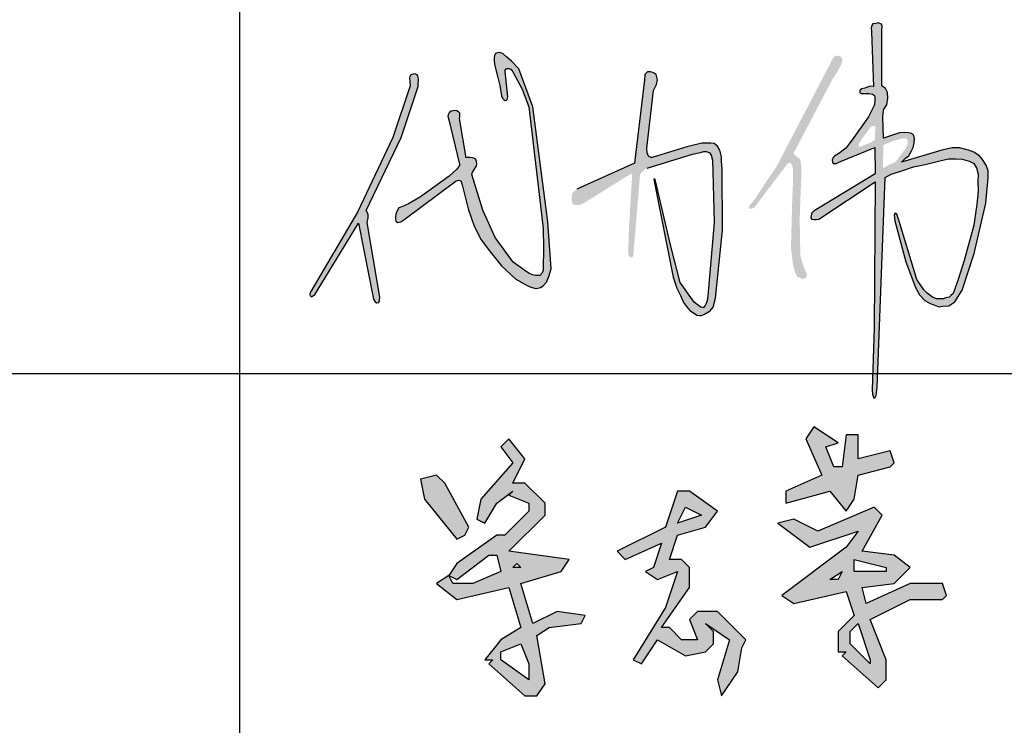
# Model space of a CAD drawing. Extents: x 589159806 to 589447866, y 3092668480 to 3092875480.
# Drawn here: x 589232162 to 589234370, y 3092740835 to 3092742416 of the extents above; entities that cross this region are included whole.
import ezdxf

# ---------------------------------------------------------------- set-up
doc = ezdxf.new("R2010")
doc.units = 0
doc.header["$LTSCALE"] = 1000
doc.header["$MEASUREMENT"] = 0
doc.layers.add('SHEET', color=7, linetype='Continuous')
doc.layers.add('公司图框', color=7, linetype='Continuous')

# ---------------------------------------------------------------- blocks, each defined once
blk = doc.blocks.new('song')
h = blk.add_hatch(color=256)
h.paths.add_polyline_path([(621, 603), (603, 576), (639, 495), (558, 459), (558, 432), (657, 459), (693, 414), (711, 441), (720, 495), (792, 513), (801, 522), (792, 549), (720, 531), (720, 585), (693, 585), (684, 513), (666, 513), (648, 558), (675, 567)])
h.paths.add_polyline_path([(756, 423), (630, 369), (576, 396), (540, 387), (612, 333), (720, 369), (693, 333), (549, 225), (576, 207), (693, 234), (711, 180), (675, 144), (675, 99), (693, 99), (684, 90), (765, 18), (783, 36), (783, 81), (747, 171), (837, 216), (909, 216), (918, 225), (909, 252), (837, 252), (738, 207), (729, 243), (801, 252), (837, 288), (801, 315), (729, 324), (774, 405)])
h.paths.add_polyline_path([(711, 306), (783, 288), (783, 279), (711, 279)], flags=16)
h.paths.add_polyline_path([(684, 279.0000000000001), (675, 261), (657, 261)], flags=16)
h.paths.add_polyline_path([(720, 162.0000000000001), (747, 81), (747, 72), (702, 117), (702, 144)], flags=16)
at = {"linetype": 'Continuous'}
h = blk.add_hatch(dxfattribs=at)
h.set_pattern_fill('ANSI31', color=256, scale=900)
h.set_pattern_definition([(45, (-30041.34654939699, -9623.766341265757), (-1010.27881362028, 1010.27881362028), [])])
h.paths.add_polyline_path([(-162, 360), (-153, 378), (-207, 477), (-225, 495), (-261, 486), (-252, 441), (-180, 351)])
h.paths.add_polyline_path([(-45, 297), (-36, 288), (-54, 288)], flags=16)
h.paths.add_polyline_path([(-18, 72), (-18, 36), (-81, 81), (-81, 99), (-36, 117)], flags=16)
h.paths.add_polyline_path([(99, 162), (108, 180), (45, 189), (-9, 162), (-36, 252), (54, 279), (72, 306), (-63, 324), (18, 405), (18, 432), (-27, 477), (-54, 477), (-27, 531), (-63, 576), (-81, 558), (-54, 522), (-126, 441), (-135, 396), (-117, 387), (-90, 432), (-54, 459), (-63, 450), (-18, 432), (-18, 414), (-72, 360), (-90, 360), (-180, 297), (-198, 270), (-180, 261), (-108, 315), (-90, 315), (-81, 279), (-144, 252), (-189, 252), (-198, 270), (-225, 252), (-180, 216), (-63, 243), (-36, 153), (-81, 126), (-117, 81), (-99, 81), (-108, 72), (-27, 0), (0, 0), (18, 27), (0, 135), (27, 153)])
h = blk.add_hatch(color=256, dxfattribs=at)
h.dxf.hatch_style = 1
h.paths.add_polyline_path([(-18, 432), (-18, 414), (-72, 360), (-90, 360), (-180, 297), (-198, 270), (-180, 261), (-108, 315), (-90, 315), (-81, 279), (-144, 252), (-189, 252), (-198, 270), (-225, 252), (-180, 216), (-63, 243), (-35.99999999999999, 153.0000000000001), (-81, 126), (-117, 81), (-99, 81), (-108, 72), (-27, 0), (0, 0), (18, 27), (0, 135), (27, 153), (99, 162), (108, 180), (45, 189), (-9, 162), (-36, 252), (54, 279), (72, 306), (-63, 324), (18, 405), (18, 432), (-27, 477), (-54, 477), (-27, 531), (-63, 576), (-81, 558), (-54, 522), (-126, 441), (-135, 396), (-117, 387), (-90, 432), (-54, 459), (-63, 450)])
h.paths.add_polyline_path([(-45, 297), (-36, 288), (-54, 288)], flags=16)
h.paths.add_polyline_path([(-36, 117), (-18, 72), (-18, 36), (-81, 81), (-81, 99)], flags=16)
h.paths.add_polyline_path([(-207, 477), (-225, 495), (-261, 486), (-252, 441), (-180, 351), (-162, 360), (-153, 378)])
h = blk.add_hatch(color=256)
h.paths.add_polyline_path([(297, 306), (315, 360), (378, 378), (405, 414), (342, 459), (315, 459), (288, 378), (180, 324), (198, 306), (279, 342), (261, 288), (243, 279), (270, 261), (315, 279), (288, 198), (216, 81), (234, 72), (270, 126), (333, 90), (378, 99), (396, 117), (396, 144), (378, 162), (432, 126), (405, 36), (414, 0), (450, 54), (459, 108), (468, 126), (405, 189), (360, 189), (342, 171), (360, 126), (324, 126), (297, 153), (279, 153), (342, 243), (342, 288), (324, 306)])
h.paths.add_polyline_path([(315, 387), (333, 423), (351, 414), (369, 405)], flags=16)
for points in [[(792, 513), (801, 522), (792, 549), (720, 531), (720, 585), (693, 585), (684, 513), (666, 513), (648, 558), (675, 567), (621, 603), (603, 576), (639, 495), (558, 459), (558, 432), (657, 459), (693, 414), (711, 441), (720, 495), (792, 513)], [(99, 162), (108, 180), (45, 189), (-9, 162), (-36, 252), (54, 279), (72, 306), (-63, 324), (18, 405), (18, 432), (-27, 477), (-54, 477), (-27, 531), (-63, 576), (-81, 558), (-54, 522), (-126, 441), (-135, 396), (-117, 387), (-90, 432), (-54, 459), (-63, 450), (-18, 432), (-18, 414), (-72, 360), (-90, 360), (-180, 297), (-198, 270), (-180, 261), (-108, 315), (-90, 315), (-81, 279), (-144, 252), (-189, 252), (-198, 270), (-225, 252), (-180, 216), (-63, 243), (-36, 153), (-81, 126), (-117, 81), (-99, 81), (-108, 72), (-27, 0), (0, 0), (18, 27), (0, 135), (27, 153), (99, 162)], [(-162, 360), (-153, 378), (-207, 477), (-225, 495), (-261, 486), (-252, 441), (-180, 351), (-162, 360)], [(459, 108), (468, 126), (405, 189), (360, 189), (342, 171), (360, 126), (324, 126), (297, 153), (279, 153), (342, 243), (342, 288), (324, 306), (297, 306), (315, 360), (378, 378), (405, 414), (342, 459), (315, 459), (288, 378), (180, 324), (198, 306), (279, 342), (261, 288), (243, 279), (270, 261), (315, 279), (288, 198), (216, 81), (234, 72), (270, 126), (333, 90), (378, 99), (396, 117), (396, 144), (378, 162), (432, 126), (405, 36), (414, 0), (450, 54), (459, 108)], [(351, 414), (369, 405), (315, 387), (333, 423), (351, 414)], [(909, 216), (918, 225), (909, 252), (837, 252), (738, 207), (729, 243), (801, 252), (837, 288), (801, 315), (729, 324), (774, 405), (756, 423), (630, 369), (576, 396), (540, 387), (612, 333), (720, 369), (693, 333), (549, 225), (576, 207), (693, 234), (711, 180), (675, 144), (675, 99), (693, 99), (684, 90), (765, 18), (783, 36), (783, 81), (747, 171), (837, 216), (909, 216)], [(-45, 297), (-36, 288), (-54, 288), (-45, 297)], [(783, 288), (783, 279), (711, 279), (711, 306), (783, 288)], [(684, 279), (675, 261), (657, 261), (684, 279)], [(747, 81), (747, 72), (702, 117), (702, 144), (720, 162), (747, 81)], [(-18, 72), (-18, 36), (-81, 81), (-81, 99), (-36, 117), (-18, 72)]]:
    blk.add_lwpolyline(points, dxfattribs=at)
blk = doc.blocks.new('DLW')
at = {"lineweight": 30}
h = blk.add_hatch(color=256, dxfattribs=at)
h.dxf.hatch_style = 1
h.paths.add_polyline_path([(894625.5153506375, -140494.0576524712), (894624.4994582905, -140545.5624935001), (894639.2270079794, -140537.4431501458), (894653.4460336264, -140531.10025536), (894657.2553409933, -140525.5184349437), (894660.3018622975, -140520.9519887264), (894666.3960606423, -140512.8326453721), (894674.5231994176, -140502.6983713129), (894676.8369838074, -140497.8946597045), (894679.1519239334, -140492.7350500096), (894680.0429967428, -140487.7530851717), (894679.5090464989, -140482.5934754768), (894678.0840234458, -140479.7468991577), (894673.276159779, -140478.6792048982), (894667.756362454, -140479.2127478415), (894653.5119106048, -140482.5934754768), (894631.2535821531, -140490.9555595772)], flags=16)
h.paths.add_polyline_path([(894596.3272263815, -140454.2658129109), (894577.0553209384, -140479.9415784529), (894574.8628888768, -140483.7122730512), (894571.7135070278, -140488.8615404085), (894569.8527713299, -140494.1537753732), (894570.5681721977, -140496.0135710149), (894572.286752311, -140497.7297906764), (894581.940618948, -140494.0394012873), (894596.5549064638, -140488.0937739382), (894603.7242154833, -140483.8759079969), (894606.3936909339, -140482.0453315863), (894607.5586732839, -140453.0782692104), (894607.0513049787, -140451.5512534889), (894605.358151067, -140450.8388489431), (894602.5959409317, -140450.8388489431), (894600.4566727472, -140451.4624310604), (894597.8724460263, -140452.2636580346), (894596.714398095, -140453.5990363249)], flags=16)
h.paths.add_polyline_path([(894599.9608618065, -140225.3996167615), (894598.3393635555, -140230.710711283), (894599.0929037264, -140239.5643606036), (894603.5413333545, -140362.3814441995), (894595.9562349785, -140362.0024279467), (894591.9943703992, -140363.1747623273), (894587.671916045, -140364.337971116), (894584.0128544176, -140365.8327430792), (894577.0298947361, -140367.3281234152), (894573.8712669956, -140369.4878468461), (894573.0391367455, -140370.8171414084), (894572.7062846456, -140372.9768648391), (894572.8727106957, -140375.6354539639), (894575.2003639227, -140377.9612631684), (894578.52657345, -140377.9612631684), (894592.5375665345, -140377.7903104124), (894601.4413602097, -140379.4231830005), (894605.4367411464, -140382.2411657982), (894606.6121251244, -140385.2945888684), (894606.6121251244, -140392.5749861351), (894605.4367411464, -140403.3778618987), (894591.8036738834, -140430.1505235943), (894555.3540574599, -140481.7466205428), (894541.2240235199, -140500.8556101095), (894525.8735318799, -140512.1926371893), (894516.1965505141, -140518.1942348357), (894512.8599393587, -140521.5287261383), (894510.8570480765, -140527.1969354918), (894511.191055913, -140531.5315916734), (894513.1927914589, -140534.866082976), (894520.2011773423, -140534.866082976), (894525.5406797801, -140531.8649799664), (894606.1833468985, -140499.2592398891), (894607.2292883932, -140558.2531500541), (894470.056083887, -140641.2747438528), (894467.9526435328, -140642.9556778921), (894465.4296708442, -140645.0569975344), (894464.1676066316, -140648.8398595887), (894462.4848543482, -140655.9845897214), (894464.1676066316, -140659.7668434029), (894469.5001746507, -140660.3265463765), (894474.4871774684, -140660.3265463765), (894480.5108758893, -140659.4961175081), (894606.7901085392, -140576.1155837589), (894604.6161682608, -140903.5412149529), (894600.3491892567, -141042.3140919065), (894601.1073523732, -141051.6106366237), (894604.460143839, -141060.5458078993), (894607.4407881652, -141059.0565112912), (894609.303835336, -141054.9615539919), (894611.9123325225, -141037.0906030679), (894629.3535514156, -140566.508768915), (894643.1079710064, -140559.1085222072), (894666.9126748394, -140551.1802079114), (894692.8346878638, -140542.7226092817), (894719.2848724499, -140536.9077820841), (894752.0846731381, -140528.9788594155), (894771.6582257969, -140524.2219925125), (894787.5276431066, -140524.2219925125), (894801.8113899955, -140525.2787360616), (894817.6819630417, -140530.0362113374), (894828.2627303181, -140534.7936866131), (894834.6100349473, -140544.3080287918), (894838.3130145599, -140558.5804546191), (894837.2555157004, -140575.4950435055), (894837.8426298214, -140597.229161693), (894835.1971490681, -140626.3014725629), (894828.3205171409, -140672.817656653), (894806.6654831206, -140752.2474174559), (894793.4403908276, -140794.5348022312), (894781.802124692, -140826.249884533), (894776.512318922, -140830.4786838478), (894772.8093393095, -140834.1788072017), (894765.4022243478, -140836.2929026727), (894759.58309128, -140838.4076065164), (894752.1771320547, -140837.8789305555), (894744.7711728297, -140837.8789305555), (894735.7783874471, -140834.1788072017), (894723.6107940136, -140825.721208572), (894716.2048347883, -140818.3209618643), (894700.8635890401, -140794.5348022312), (894660.1285018288, -140661.8584290804), (894655.8973506548, -140648.1152875869), (894652.1932153057, -140646.5292597041), (894649.5488902889, -140650.2293830579), (894651.1357164463, -140663.4444569633), (894675.9990748749, -140755.4188648488), (894697.159453691, -140813.0354190004), (894706.6827221079, -140828.8926559649), (894718.3209882437, -140842.1077298703), (894730.4874259408, -140848.4506246561), (894738.4227124639, -140851.622072049), (894750.0609785996, -140855.8508713639), (894759.0549197185, -140854.7935194419), (894772.2800120115, -140853.7367758928), (894785.5051043045, -140845.2791772633), (894802.4331762102, -140818.8496378253), (894829.4138438305, -140736.9182480795), (894855.3878649956, -140624.1168058474), (894860.6776707657, -140567.0295360295), (894860.1483434677, -140551.7003666531), (894855.9160365572, -140539.0139687088), (894847.9807500341, -140525.7995031761), (894841.1041181069, -140517.8705805075), (894828.4071973753, -140509.4129818779), (894816.2407596782, -140505.184182563), (894796.1378797214, -140499.8986396992), (894779.7379793772, -140499.8986396992), (894756.461447106, -140505.184182563), (894666.1371756758, -140532.0322824857), (894675.0201660946, -140523.1561233714), (894682.5983300521, -140517.412475791), (894688.8682003388, -140506.4471644905), (894692.0037133503, -140499.1369569568), (894694.4596533243, -140488.8749246101), (894695.2952507838, -140478.8544162639), (894693.624055865, -140472.1738745756), (894689.4449128315, -140467.9986120669), (894681.506159099, -140465.9106766262), (894671.8950547113, -140465.4933328871), (894661.4483528641, -140465.9106766262), (894641.8089232272, -140472.5912183145), (894625.5361538937, -140478.1760805948), (894624.127311151, -140430.3105256401), (894626.0146287874, -140414.81527049), (894632.9005066063, -140403.6759645693), (894635.1957992127, -140388.2768323213), (894634.5393409043, -140376.1543959601), (894629.9487556916, -140366.653437983), (894622.0793461467, -140361.0837850226), (894621.8990512593, -140237.4411395407), (894623.1414679519, -140227.5082368774), (894621.4841418706, -140222.9557832343), (894613.6147323255, -140220.058711973), (894608.230156166, -140220.8860989775), (894602.0169169661, -140222.1277878571)])
h.paths.add_polyline_path([(894513.4990616203, -140297.154754725), (894387.6393613049, -140538.6538120127), (894333.112870936, -140620.9337993714), (894326.1091079983, -140628.172218915), (894323.9108972546, -140631.7415421174), (894325.0100026263, -140635.5858498243), (894328.3073187422, -140636.6839627236), (894335.7271468048, -140634.2127524205), (894411.6578763826, -140533.794130107), (894417.087526264, -140533.3463677281), (894420.2519326869, -140537.4814776321), (894422.6870694046, -140545.7510890673), (894423.1736344537, -140568.3722147934), (894421.0528580525, -140617.9844080495), (894418.2548200868, -140724.2647022661), (894423.1528311974, -140763.4201838803), (894427.3516217507, -140778.8028900629), (894432.2496328612, -140788.5916083733), (894443.4464076698, -140792.7869471842), (894450.4443919251, -140792.0879268399), (894453.2435856273, -140788.5916083733), (894453.2435856273, -140780.9005594683), (894446.2456013719, -140764.8188329415), (894439.2476171164, -140741.0454491372), (894437.8480202656, -140657.8395183807), (894441.9566633749, -140547.7441183516), (894439.5076578195, -140527.6854588482), (894436.0808992205, -140522.7929248113), (894428.2461617694, -140516.9215189436), (894423.8393386537, -140512.5187250087), (894512.0150960078, -140344.8676081076), (894523.760845634, -140326.8719407601), (894529.242503656, -140316.6999475875), (894530.8085265572, -140312.7881105), (894533.1581387769, -140306.5285627876), (894533.1581387769, -140303.3984847449), (894533.1581387769, -140300.269015075), (894530.8085265572, -140297.1395454051), (894527.676480755, -140294.0094673624), (894521.4112334142, -140293.2270999449), (894518.528826687, -140294.0374525111), (894515.4753709642, -140295.3935154765)])
h.paths.add_polyline_path([(893539.3253336598, -140634.3204344056), (893534.4238553399, -140642.7147622643), (893531.948267846, -140648.4833531294), (893531.1230720149, -140654.2543774856), (893531.1230720149, -140660.0254018419), (893532.1551446721, -140664.3533659226), (893535.8673701764, -140667.4451164791), (893543.4998537474, -140666.0020562036), (893549.8945435714, -140660.8497469823), (893667.4687692168, -140573.811675975), (893672.7458618858, -140572.4933321231), (893677.6947254004, -140573.4819379188), (893680.9931972526, -140582.7115616284), (893694.4505925736, -140636.820846603), (893708.2015449553, -140675.544383531), (893723.6202250463, -140705.9405136081), (893741.955983958, -140730.5066071675), (893769.4590444576, -140764.2335783104), (893801.1285348895, -140794.2129730213), (893826.5489582913, -140808.369808017), (893835.1256785487, -140812.1502365802), (893845.9607078459, -140815.3691370513), (893850.6472191844, -140814.1986277891), (893856.7968928793, -140813.0281185268), (893862.3617639265, -140808.9313361091), (893870.2681570381, -140800.7377712735), (893874.9546683766, -140788.4474240202), (893880.4663755465, -140771.0929816013), (893872.9725803507, -140665.6114808677), (893839.127993904, -140408.0173128517), (893807.9832078242, -140323.0361502725), (893791.790184306, -140305.76140469), (893780.2952294913, -140295.5881947717), (893772.7413359995, -140289.352981971), (893769.1285038305, -140287.3836792258), (893764.5298284627, -140286.3993320396), (893759.9323088315, -140286.7278533502), (893755.9900917718, -140288.6965477226), (893753.6913319562, -140292.9630661509), (893752.7066444939, -140298.2139317653), (893752.377259603, -140305.76140469), (893754.3489460011, -140316.2631359189), (893761.1677911055, -140341.9918298942), (893765.5977289504, -140360.434042875), (893767.4434400742, -140374.0816698393), (893768.920471268, -140383.6714502449), (893771.1348623224, -140388.8353185493), (893774.8262845704, -140392.52388282), (893777.400109663, -140393.6907418455), (893780.4997948444, -140393.3263265399), (893781.9583342549, -140391.3223465451), (893783.0528166809, -140385.3104065612), (893777.0360526787, -140329.0176716166), (893777.400109663, -140325.5560303993), (893779.5879187786, -140322.641316327), (893781.5942772704, -140322.2769010213), (893785.9698955017, -140321.7305822492), (893789.7988503883, -140323.3701469383), (893794.7211319645, -140329.7465022279), (893815.6445848066, -140368.6884449902), (893830.5605195384, -140408.181573507), (893862.6483865681, -140680.3845975072), (893863.02631239, -140723.7104746476), (893862.7801405245, -140771.6453841013), (893862.262370591, -140775.7841442421), (893859.6735209243, -140780.9571381385), (893858.3790960909, -140782.5090971447), (893856.8257862909, -140784.8367314676), (893854.2380923606, -140786.1301320349), (893850.6137028274, -140785.871573596), (893845.1771185271, -140785.6130151571), (893839.7416899634, -140784.3196145898), (893831.4573710299, -140781.2156965774), (893821.3620130662, -140774.4907436749), (893795.6607457052, -140755.9749175856), (893754.7858143824, -140700.7565690013), (893727.3174259765, -140639.6564722117), (893702.7753622833, -140559.3141522128), (893704.3552540219, -140554.4629875262), (893712.1079341845, -140541.4158245129), (893713.1272937407, -140539.7853854159), (893713.9443994169, -140536.319485589), (893713.3318590939, -140530.2041222294), (893711.291984245, -140526.3306126283), (893708.6395690729, -140524.088150497), (893703.9472790521, -140522.2532981401), (893698.0299083852, -140521.6418834787), (893692.5216684247, -140521.6418834787), (893690.1119579091, -140522.1711678124), (893674.9059333263, -140434.3580298612), (893675.679121017, -140431.010154357), (893675.679121017, -140426.6329120797), (893675.4213917868, -140421.9971113635), (893672.5863702544, -140418.9071859254), (893668.7215875378, -140417.1045773267), (893664.340190624, -140416.331943874), (893661.2474398615, -140416.5892855672), (893656.0928552572, -140417.8772107793), (893651.9691875738, -140421.2250862835), (893649.6496245018, -140426.1176203203), (893648.8764368112, -140428.950204065), (893650.9382706529, -140437.190613606), (893673.8796393513, -140533.1005851179), (893674.6528270419, -140536.4484606221), (893674.6528270419, -140539.5383860601), (893672.8487224305, -140542.3709698048), (893668.7250547472, -140547.2641122144), (893651.9726547832, -140562.9722978436), (893587.4744702515, -140609.3978343869), (893560.4140568156, -140625.6213117755), (893547.2698660746, -140631.0291375716)])
h.paths.add_polyline_path([(893562.9173819844, -140342.7516875182), (893564.2799952687, -140361.1300213552), (893525.1606276261, -140476.9009312115), (893446.3128192273, -140643.9807860557), (893341.4158667938, -140821.4832836653), (893340.2023435127, -140824.826292187), (893339.4961885365, -140828.354854412), (893339.9665732752, -140831.177704192), (893341.3800389636, -140832.589129082), (893343.498503892, -140833.5302817996), (893346.323123796, -140831.6485847372), (893350.0908246503, -140830.2371598473), (893448.7225297431, -140668.91981214), (893482.3821983563, -140838.9326322406), (893485.7604160244, -140844.8393237307), (893489.1374779555, -140846.9485522193), (893493.7823827816, -140846.1047391493), (893495.893913291, -140842.3078845207), (893496.3157570985, -140834.7135668906), (893467.6037962635, -140667.120853778), (893470.1371705802, -140656.5734945893), (893470.1371705802, -140650.2445923778), (893468.8704834217, -140645.1817139578), (893465.9141095611, -140640.1188355378), (893544.0696318214, -140476.5772768832), (893582.5256067368, -140362.4538405624), (893582.9474505441, -140344.3121637436), (893581.6807633857, -140338.4054722535), (893579.99223242, -140335.8740330435), (893575.7691714012, -140334.1864069034), (893571.1254223115, -140334.608009252), (893566.9023612927, -140335.8740330435), (893565.3155351355, -140336.9222593734), (893563.410881452, -140339.7049565488)])
h.paths.add_polyline_path([(894095.9545939442, -140545.3599053585), (894197.4143861505, -140513.7567636514), (894215.2508669125, -140509.9380076021), (894223.2127353742, -140508.3471127368), (894228.6273606815, -140508.3471127368), (894235.315607566, -140511.2113318671), (894239.1376280339, -140516.6209827816), (894242.6418209756, -140527.7596803295), (894243.2786317642, -140553.5376525014), (894246.1714401194, -140667.0003959642), (894231.7131770254, -140831.6729196491), (894230.4915635888, -140842.604162073), (894227.7362878722, -140849.8620495461), (894226.2326747399, -140852.8655860469), (894222.236138067, -140857.7629870661), (894218.9076170668, -140857.9844347644), (894216.2448002668, -140856.8759795275), (894211.1422238031, -140853.3285577458), (894201.3785622028, -140845.3473150165), (894169.9321289074, -140801.5353480109), (894147.7743495277, -140716.8924407071), (894113.7240419914, -140571.1616040696), (894112.7358873197, -140569.7799894467), (894111.2137824039, -140569.6412804488), (894110.936405654, -140571.439630438), (894111.2137824039, -140574.4827111706), (894154.2823015247, -140789.5023424509), (894162.3736124698, -140814.1475244741), (894170.3539727146, -140830.9848500153), (894177.5010469732, -140846.0621530535), (894183.8541302846, -140855.1877450147), (894191.3987778849, -140864.7099960398), (894199.3409988267, -140869.8677806162), (894207.1872936425, -140874.6313396199), (894213.8004176574, -140875.5122634306), (894217.7680609188, -140875.2920324779), (894224.1604392701, -140872.8688836258), (894236.7256060452, -140864.9399609571), (894243.999811314, -140857.2312692412), (894248.8492814936, -140836.9681964778), (894264.6481988791, -140684.676667593), (894264.1431420469, -140546.5474490591), (894262.6476190699, -140530.1165165466), (894262.1494966563, -140520.1580622258), (894258.661484025, -140505.2206849309), (894253.179826003, -140496.2587452523), (894246.2038007403, -140490.2839160088), (894238.7284973277, -140489.2880097395), (894218.2985439533, -140489.2880097395), (894184.4135067306, -140497.2546515216), (894107.1756392184, -140521.6522258162), (894103.6876265871, -140521.1539684951), (894098.7040909786, -140518.6645070081), (894095.7142007608, -140510.697865226), (894094.7179559339, -140500.5861009603), (894109.6674070226, -140371.6274939746), (894113.6535420676, -140364.1591095135), (894116.6434322854, -140358.1842802701), (894118.6370776759, -140347.2299196799), (894115.6471874581, -140335.2802611932), (894111.1617742633, -140332.7907997062), (894108.4284575393, -140330.9431715204), (894103.4495448766, -140329.2847472747), (894096.5336179099, -140329.2847472747), (894094.3215383287, -140331.7723836433), (894090.7248864702, -140335.6416346349), (894089.895067693, -140347.8036152279), (894067.7072391654, -140534.0356541075), (893938.4670097093, -140592.67670805), (893930.069428603, -140598.8784603468), (893927.5071608748, -140603.4881010328), (893926.0890722404, -140612.3989373965), (893926.8992434976, -140619.8922651422), (893929.1286591259, -140626.3726521803), (893936.020315627, -140628.1953370813), (893944.3300607627, -140627.9927489398), (893953.2477232753, -140624.1453993689), (894054.327278187, -140561.0352388567), (894062.390851457, -140557.5723808938), (894055.0657937839, -140677.2672952933), (894053.3876644464, -140732.1413048742), (894054.2937618296, -140740.5076475842), (894056.1036451234, -140743.4473049413), (894058.7225439382, -140745.2535637768), (894060.530115759, -140745.6544814503), (894062.7398838676, -140744.8520377305), (894064.526652432, -140742.2043993162), (894080.0655291147, -140558.3498813289), (894084.3983850972, -140553.6593270608), (894090.8994026753, -140548.6073993511)])
for points in [[(894599.9608618065, -140225.3996167615), (894598.3393635555, -140230.710711283), (894599.0929037264, -140239.5643606036), (894603.5413333545, -140362.3814441995), (894595.9562349785, -140362.0024279467), (894591.9943703992, -140363.1747623273), (894587.671916045, -140364.337971116), (894584.0128544176, -140365.8327430792), (894577.0298947361, -140367.3281234152), (894573.8712669956, -140369.4878468461), (894573.0391367455, -140370.8171414084), (894572.7062846456, -140372.9768648391), (894572.8727106957, -140375.6354539639), (894575.2003639227, -140377.9612631684), (894578.52657345, -140377.9612631684), (894592.5375665345, -140377.7903104124), (894601.4413602097, -140379.4231830005), (894605.4367411464, -140382.2411657982), (894606.6121251244, -140385.2945888684), (894606.6121251244, -140392.5749861351), (894605.4367411464, -140403.3778618987), (894591.8036738834, -140430.1505235943), (894555.3540574599, -140481.7466205428), (894541.2240235199, -140500.8556101095), (894525.8735318799, -140512.1926371893), (894516.1965505141, -140518.1942348357), (894512.8599393587, -140521.5287261383), (894510.8570480765, -140527.1969354918), (894511.191055913, -140531.5315916734), (894513.1927914589, -140534.866082976), (894520.2011773423, -140534.866082976), (894525.5406797801, -140531.8649799664), (894606.1833468985, -140499.2592398891), (894607.2292883932, -140558.2531500541), (894470.056083887, -140641.2747438528), (894467.9526435328, -140642.9556778921), (894465.4296708442, -140645.0569975344), (894464.1676066316, -140648.8398595887), (894462.4848543482, -140655.9845897214), (894464.1676066316, -140659.7668434029), (894469.5001746507, -140660.3265463765), (894474.4871774684, -140660.3265463765), (894480.5108758893, -140659.4961175081), (894606.7901085392, -140576.1155837589), (894604.6161682608, -140903.5412149529), (894600.3491892567, -141042.3140919065), (894601.1073523732, -141051.6106366237), (894604.460143839, -141060.5458078993), (894607.4407881652, -141059.0565112912), (894609.303835336, -141054.9615539919), (894611.9123325225, -141037.0906030679), (894629.3535514156, -140566.508768915), (894643.1079710064, -140559.1085222072), (894666.9126748394, -140551.1802079114), (894692.8346878638, -140542.7226092817), (894719.2848724499, -140536.9077820841), (894752.0846731381, -140528.9788594155), (894771.6582257969, -140524.2219925125), (894787.5276431066, -140524.2219925125), (894801.8113899955, -140525.2787360616), (894817.6819630417, -140530.0362113374), (894828.2627303181, -140534.7936866131), (894834.6100349473, -140544.3080287918), (894838.3130145599, -140558.5804546191), (894837.2555157004, -140575.4950435055), (894837.8426298214, -140597.229161693), (894835.1971490681, -140626.3014725629), (894828.3205171409, -140672.817656653), (894806.6654831206, -140752.2474174559), (894793.4403908276, -140794.5348022312), (894781.802124692, -140826.249884533), (894776.512318922, -140830.4786838478), (894772.8093393095, -140834.1788072017), (894765.4022243478, -140836.2929026727), (894759.58309128, -140838.4076065164), (894752.1771320547, -140837.8789305555), (894744.7711728297, -140837.8789305555), (894735.7783874471, -140834.1788072017), (894723.6107940136, -140825.721208572), (894716.2048347883, -140818.3209618643), (894700.8635890401, -140794.5348022312), (894660.1285018288, -140661.8584290804), (894655.8973506548, -140648.1152875869), (894652.1932153057, -140646.5292597041), (894649.5488902889, -140650.2293830579), (894651.1357164463, -140663.4444569633), (894675.9990748749, -140755.4188648488), (894697.159453691, -140813.0354190004), (894706.6827221079, -140828.8926559649), (894718.3209882437, -140842.1077298703), (894730.4874259408, -140848.4506246561), (894738.4227124639, -140851.622072049), (894750.0609785996, -140855.8508713639), (894759.0549197185, -140854.7935194419), (894772.2800120115, -140853.7367758928), (894785.5051043045, -140845.2791772633), (894802.4331762102, -140818.8496378253), (894829.4138438305, -140736.9182480795), (894855.3878649956, -140624.1168058474), (894860.6776707657, -140567.0295360295), (894860.1483434677, -140551.7003666531), (894855.9160365572, -140539.0139687088), (894847.9807500341, -140525.7995031761), (894841.1041181069, -140517.8705805075), (894828.4071973753, -140509.4129818779), (894816.2407596782, -140505.184182563), (894796.1378797214, -140499.8986396992), (894779.7379793772, -140499.8986396992), (894756.461447106, -140505.184182563), (894666.1371756758, -140532.0322824857), (894675.0201660946, -140523.1561233714), (894682.5983300521, -140517.412475791), (894688.8682003388, -140506.4471644905), (894692.0037133503, -140499.1369569568), (894694.4596533243, -140488.8749246101), (894695.2952507838, -140478.8544162639), (894693.624055865, -140472.1738745756), (894689.4449128315, -140467.9986120669), (894681.506159099, -140465.9106766262), (894671.8950547113, -140465.4933328871), (894661.4483528641, -140465.9106766262), (894641.8089232272, -140472.5912183145), (894625.5361538937, -140478.1760805948), (894624.127311151, -140430.3105256401), (894626.0146287874, -140414.81527049), (894632.9005066063, -140403.6759645693), (894635.1957992127, -140388.2768323213), (894634.5393409043, -140376.1543959601), (894629.9487556916, -140366.653437983), (894622.0793461467, -140361.0837850226), (894621.8990512593, -140237.4411395407), (894623.1414679519, -140227.5082368774), (894621.4841418706, -140222.9557832343), (894613.6147323255, -140220.058711973), (894608.230156166, -140220.8860989775), (894602.0169169661, -140222.1277878571), (894599.9608618065, -140225.3996167615)], [(893539.3253336598, -140634.3204344056), (893534.4238553399, -140642.7147622643), (893531.948267846, -140648.4833531294), (893531.1230720149, -140654.2543774856), (893531.1230720149, -140660.0254018419), (893532.1551446721, -140664.3533659226), (893535.8673701764, -140667.4451164791), (893543.4998537474, -140666.0020562036), (893549.8945435714, -140660.8497469823), (893667.4687692168, -140573.811675975), (893672.7458618858, -140572.4933321231), (893677.6947254004, -140573.4819379188), (893680.9931972526, -140582.7115616284), (893694.4505925736, -140636.820846603), (893708.2015449553, -140675.544383531), (893723.6202250463, -140705.9405136081), (893741.955983958, -140730.5066071675), (893769.4590444576, -140764.2335783104), (893801.1285348895, -140794.2129730213), (893826.5489582913, -140808.369808017), (893835.1256785487, -140812.1502365802), (893845.9607078459, -140815.3691370513), (893850.6472191844, -140814.1986277891), (893856.7968928793, -140813.0281185268), (893862.3617639265, -140808.9313361091), (893870.2681570381, -140800.7377712735), (893874.9546683766, -140788.4474240202), (893880.4663755465, -140771.0929816013), (893872.9725803507, -140665.6114808677), (893839.127993904, -140408.0173128517), (893807.9832078242, -140323.0361502725), (893791.790184306, -140305.76140469), (893780.2952294913, -140295.5881947717), (893772.7413359995, -140289.352981971), (893769.1285038305, -140287.3836792258), (893764.5298284627, -140286.3993320396), (893759.9323088315, -140286.7278533502), (893755.9900917718, -140288.6965477226), (893753.6913319562, -140292.9630661509), (893752.7066444939, -140298.2139317653), (893752.377259603, -140305.76140469), (893754.3489460011, -140316.2631359189), (893761.1677911055, -140341.9918298942), (893765.5977289504, -140360.434042875), (893767.4434400742, -140374.0816698393), (893768.920471268, -140383.6714502449), (893771.1348623224, -140388.8353185493), (893774.8262845704, -140392.52388282), (893777.400109663, -140393.6907418455), (893780.4997948444, -140393.3263265399), (893781.9583342549, -140391.3223465451), (893783.0528166809, -140385.3104065612), (893777.0360526787, -140329.0176716166), (893777.400109663, -140325.5560303993), (893779.5879187786, -140322.641316327), (893781.5942772704, -140322.2769010213), (893785.9698955017, -140321.7305822492), (893789.7988503883, -140323.3701469383), (893794.7211319645, -140329.7465022279), (893815.6445848066, -140368.6884449902), (893830.5605195384, -140408.181573507), (893862.6483865681, -140680.3845975072), (893863.02631239, -140723.7104746476), (893862.7801405245, -140771.6453841013), (893862.262370591, -140775.7841442421), (893859.6735209243, -140780.9571381385), (893858.3790960909, -140782.5090971447), (893856.8257862909, -140784.8367314676), (893854.2380923606, -140786.1301320349), (893850.6137028274, -140785.871573596), (893845.1771185271, -140785.6130151571), (893839.7416899634, -140784.3196145898), (893831.4573710299, -140781.2156965774), (893821.3620130662, -140774.4907436749), (893795.6607457052, -140755.9749175856), (893754.7858143824, -140700.7565690013), (893727.3174259765, -140639.6564722117), (893702.7753622833, -140559.3141522128), (893704.3552540219, -140554.4629875262), (893712.1079341845, -140541.4158245129), (893713.1272937407, -140539.7853854159), (893713.9443994169, -140536.319485589), (893713.3318590939, -140530.2041222294), (893711.291984245, -140526.3306126283), (893708.6395690729, -140524.088150497), (893703.9472790521, -140522.2532981401), (893698.0299083852, -140521.6418834787), (893692.5216684247, -140521.6418834787), (893690.1119579091, -140522.1711678124), (893674.9059333263, -140434.3580298612), (893675.679121017, -140431.010154357), (893675.679121017, -140426.6329120797), (893675.4213917868, -140421.9971113635), (893672.5863702544, -140418.9071859254), (893668.7215875378, -140417.1045773267), (893664.340190624, -140416.331943874), (893661.2474398615, -140416.5892855672), (893656.0928552572, -140417.8772107793), (893651.9691875738, -140421.2250862835), (893649.6496245018, -140426.1176203203), (893648.8764368112, -140428.950204065), (893650.9382706529, -140437.190613606), (893673.8796393513, -140533.1005851179), (893674.6528270419, -140536.4484606221), (893674.6528270419, -140539.5383860601), (893672.8487224305, -140542.3709698048), (893668.7250547472, -140547.2641122144), (893651.9726547832, -140562.9722978436), (893587.4744702515, -140609.3978343869), (893560.4140568156, -140625.6213117755), (893547.2698660746, -140631.0291375716), (893539.3253336598, -140634.3204344056)], [(894095.9545939442, -140545.3599053585), (894197.4143861505, -140513.7567636514), (894215.2508669125, -140509.9380076021), (894223.2127353742, -140508.3471127368), (894228.6273606815, -140508.3471127368), (894235.315607566, -140511.2113318671), (894239.1376280339, -140516.6209827816), (894242.6418209756, -140527.7596803295), (894243.2786317642, -140553.5376525014), (894246.1714401194, -140667.0003959642), (894231.7131770254, -140831.6729196491), (894230.4915635888, -140842.604162073), (894227.7362878722, -140849.8620495461), (894226.2326747399, -140852.8655860469), (894222.236138067, -140857.7629870661), (894218.9076170668, -140857.9844347644), (894216.2448002668, -140856.8759795275), (894211.1422238031, -140853.3285577458), (894201.3785622028, -140845.3473150165), (894169.9321289074, -140801.5353480109), (894147.7743495277, -140716.8924407071), (894113.7240419914, -140571.1616040696), (894112.7358873197, -140569.7799894467), (894111.2137824039, -140569.6412804488), (894110.936405654, -140571.439630438), (894111.2137824039, -140574.4827111706), (894154.2823015247, -140789.5023424509), (894162.3736124698, -140814.1475244741), (894170.3539727146, -140830.9848500153), (894177.5010469732, -140846.0621530535), (894183.8541302846, -140855.1877450147), (894191.3987778849, -140864.7099960398), (894199.3409988267, -140869.8677806162), (894207.1872936425, -140874.6313396199), (894213.8004176574, -140875.5122634306), (894217.7680609188, -140875.2920324779), (894224.1604392701, -140872.8688836258), (894236.7256060452, -140864.9399609571), (894243.999811314, -140857.2312692412), (894248.8492814936, -140836.9681964778), (894264.6481988791, -140684.676667593), (894264.1431420469, -140546.5474490591), (894262.6476190699, -140530.1165165466), (894262.1494966563, -140520.1580622258), (894258.661484025, -140505.2206849309), (894253.179826003, -140496.2587452523), (894246.2038007403, -140490.2839160088), (894238.7284973277, -140489.2880097395), (894218.2985439533, -140489.2880097395), (894184.4135067306, -140497.2546515216), (894107.1756392184, -140521.6522258162), (894103.6876265871, -140521.1539684951), (894098.7040909786, -140518.6645070081), (894095.7142007608, -140510.697865226), (894094.7179559339, -140500.5861009603), (894109.6674070226, -140371.6274939746), (894113.6535420676, -140364.1591095135), (894116.6434322854, -140358.1842802701), (894118.6370776759, -140347.2299196799), (894115.6471874581, -140335.2802611932), (894111.1617742633, -140332.7907997062), (894108.4284575393, -140330.9431715204), (894103.4495448766, -140329.2847472747), (894096.5336179099, -140329.2847472747), (894094.3215383287, -140331.7723836433), (894090.7248864702, -140335.6416346349), (894089.895067693, -140347.8036152279), (894067.7072391654, -140534.0356541075), (893938.4670097093, -140592.67670805)], [(893562.9173819844, -140342.7516875182), (893564.2799952687, -140361.1300213552), (893525.1606276261, -140476.9009312115), (893446.3128192273, -140643.9807860557), (893341.4158667938, -140821.4832836653), (893340.2023435127, -140824.826292187), (893339.4961885365, -140828.354854412), (893339.9665732752, -140831.177704192), (893341.3800389636, -140832.589129082), (893343.498503892, -140833.5302817996), (893346.323123796, -140831.6485847372), (893350.0908246503, -140830.2371598473), (893448.7225297431, -140668.91981214), (893482.3821983563, -140838.9326322406), (893485.7604160244, -140844.8393237307), (893489.1374779555, -140846.9485522193), (893493.7823827816, -140846.1047391493), (893495.893913291, -140842.3078845207), (893496.3157570985, -140834.7135668906), (893467.6037962635, -140667.120853778), (893470.1371705802, -140656.5734945893), (893470.1371705802, -140650.2445923778), (893468.8704834217, -140645.1817139578), (893465.9141095611, -140640.1188355378), (893544.0696318214, -140476.5772768832), (893582.5256067368, -140362.4538405624), (893582.9474505441, -140344.3121637436), (893581.6807633857, -140338.4054722535), (893579.99223242, -140335.8740330435), (893575.7691714012, -140334.1864069034), (893571.1254223115, -140334.608009252), (893566.9023612927, -140335.8740330435), (893565.3155351355, -140336.9222593734), (893563.410881452, -140339.7049565488), (893562.9173819844, -140342.7516875182)]]:
    blk.add_lwpolyline(points, dxfattribs=at)

msp = doc.modelspace()

# ---------------------------------------------------------------- linework, layer by layer
at = {"layer": 'SHEET'}
for p, q in [((589232654.7812192, 3092743222.998878), (589232654.7812192, 3092737622.998878)), ((589228710.7812192, 3092741622.998878), (589235654.7812192, 3092741622.998878))]:
    msp.add_line(p, q, dxfattribs=at)

# ---------------------------------------------------------------- block references
msp.add_blockref('song', (589233321.9533826, 3092740900.38054))
at = {"layer": '公司图框', "color": 0}
msp.add_blockref('DLW', (588339473.1937274, 3092882628.363124), dxfattribs=at)

doc.saveas('drawing.dxf')
